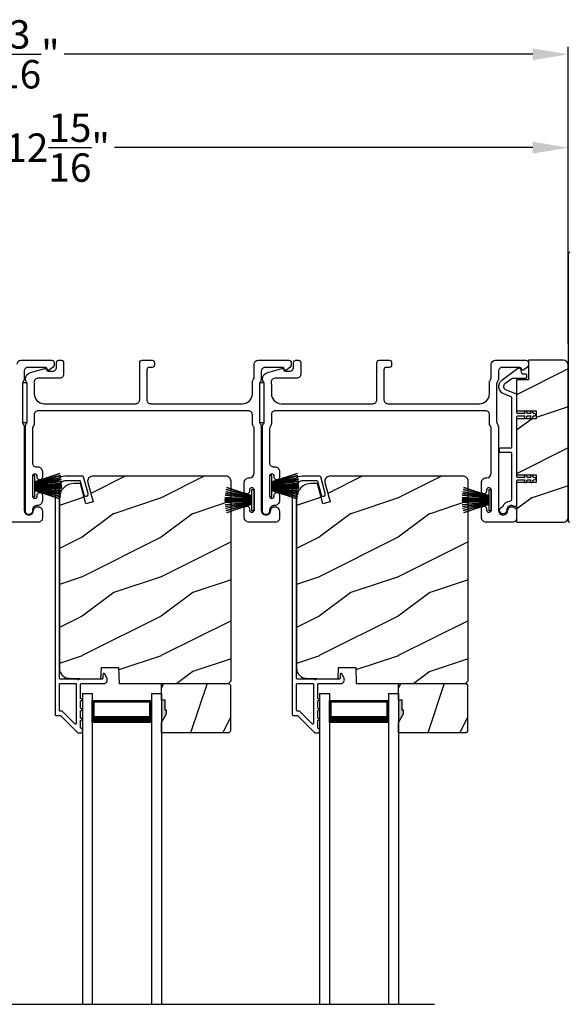
# Model space of a CAD drawing. Extents: x 248 to 401, y -929 to -863.
# Drawn here: x 262 to 269, y -886 to -874 of the extents above; entities that cross this region are included whole.
import ezdxf

# ---------------------------------------------------------------- set-up
doc = ezdxf.new("R2010")
doc.units = 0
doc.header["$LTSCALE"] = 2
doc.header["$MEASUREMENT"] = 0
doc.header["$PDMODE"] = 3
doc.layers.get('0').update_dxf_attribs({"linetype": 'CONTINUOUS'})
doc.layers.get('DEFPOINTS').update_dxf_attribs({"color": 3, "linetype": 'CONTINUOUS'})
doc.layers.add('Dim', color=7, linetype='CONTINUOUS')
doc.styles.get("Standard").update_dxf_attribs({"font": 'arial.ttf'})
doc.dimstyles.new('STANDARD 1.5', dxfattribs={"dimtxt": 0.36, "dimasz": 0.45, "dimexe": 0.09375, "dimexo": 0.27, "dimgap": 0.135, "dimtad": 0, "dimdec": 4, "dimzin": 0, "dimdsep": 46, "dimlunit": 4, "dimtxsty": 'STANDARD', "dimcen": 0, "dimadec": 5, "dimazin": 0, "dimtfac": 1, "dimtdec": 4, "dimtofl": 0, "dimtmove": 0, "dimatfit": 3, "dimfxl": 1, "dimtolj": 1, "dimtzin": 0, "dimarcsym": 0})

# ---------------------------------------------------------------- blocks, each defined once
blk = doc.blocks.new('*D105')
at = {"layer": 'DEFPOINTS', "color": 0, "transparency": 16777216}
for p in [(256.278, -875.568), (256.278, -876.793), (269.2, -878.323)]:
    blk.add_point(p, dxfattribs=at)
at = {"layer": 'Dim', "color": 0, "lineweight": -2, "transparency": 16777216}
for p, q in [((256.278, -876.523), (256.278, -875.475)), ((269.2, -878.053), (269.2, -875.475)), ((256.728, -875.568), (262.02, -875.568)), ((268.75, -875.568), (263.458, -875.568))]:
    blk.add_line(p, q, dxfattribs=at)
at = {"layer": 'Dim', "color": 0, "transparency": 16777216}
for points in [[(256.728, -875.493), (256.728, -875.643), (256.278, -875.568)], [(268.75, -875.493), (268.75, -875.643), (269.2, -875.568)]]:
    blk.add_solid(points, dxfattribs=at)
at = {"layer": 'Dim', "color": 0, "transparency": 16777216, "insert": (262.739, -875.568), "char_height": 0.36, "attachment_point": 5}
blk.add_mtext('\\A1;12{\\H1x;\\S15/16;}"', dxfattribs=at)
blk = doc.blocks.new('*D107')
at = {"layer": 'DEFPOINTS', "color": 0, "transparency": 16777216}
for p in [(269.2, -874.386), (269.2, -878.323), (255.006, -878.488)]:
    blk.add_point(p, dxfattribs=at)
at = {"layer": 'Dim', "color": 0, "lineweight": -2, "transparency": 16777216}
for p, q in [((255.006, -878.218), (255.006, -874.292)), ((269.2, -878.053), (269.2, -874.292)), ((255.456, -874.386), (261.386, -874.386)), ((268.75, -874.386), (262.821, -874.386))]:
    blk.add_line(p, q, dxfattribs=at)
at = {"layer": 'Dim', "color": 0, "transparency": 16777216}
for points in [[(255.456, -874.311), (255.456, -874.461), (255.006, -874.386)], [(268.75, -874.311), (268.75, -874.461), (269.2, -874.386)]]:
    blk.add_solid(points, dxfattribs=at)
at = {"layer": 'Dim', "color": 0, "transparency": 16777216, "insert": (262.103, -874.386), "char_height": 0.36, "attachment_point": 5}
blk.add_mtext('\\A1;14{\\H1x;\\S3/16;}"', dxfattribs=at)
blk = doc.blocks.new('A$C01E81920')
for p, q in [((0, 0), (0, 3.938)), ((0.125, 0), (0.125, 3.938)), ((0.875, 0), (0.875, 3.938)), ((1, 0), (1, 3.938)), ((0.125, 0.375), (0.125, 0.089)), ((0.875, 0.089), (0.875, 0.375)), ((0.125, 0.089), (0.875, 0.089)), ((0.875, 0.089), (0.875, 0.089)), ((0, 0), (0.125, 0)), ((0.875, 0), (1, 0))]:
    blk.add_line(p, q)
for points, const_width in [([(0.125, 0.33), (0.875, 0.33)], 0.09), ([(0.14, 0.089), (0.14, 0.33)], 0.03), ([(0.86, 0.089), (0.86, 0.33)], 0.03), ([(0.14, 0.104), (0.86, 0.104)], 0.03)]:
    blk.add_lwpolyline(points, dxfattribs=dict(const_width=const_width))
blk = doc.blocks.new('A$C6e6df406')
for p, q in [((1.889, 1.126), (1.57, 1.019)), ((1.57, 1.018), (1.889, 1.125)), ((1.542, 1.1), (1.542, 0.83)), ((1.57, 1.1), (1.542, 1.1)), ((1.57, 1.009), (1.57, 1.1)), ((1.896, 1.099), (1.57, 1.016)), ((1.57, 1.014), (1.896, 1.098)), ((1.902, 1.071), (1.57, 1.01)), ((1.57, 1.009), (1.902, 1.07)), ((1.906, 1.05), (1.57, 1.003)), ((1.57, 1.001), (1.906, 1.048)), ((1.909, 1.027), (1.57, 0.994)), ((1.57, 0.992), (1.909, 1.026)), ((1.57, 1.006), (1.57, 1.008)), ((1.57, 1.002), (1.57, 1.005)), ((1.57, 0.996), (1.57, 1.001)), ((1.911, 0.999), (1.57, 0.98)), ((1.57, 0.979), (1.911, 0.998)), ((1.911, 0.998), (1.911, 0.999)), ((1.57, 0.988), (1.57, 0.995)), ((1.57, 0.977), (1.57, 0.987)), ((1.912, 0.981), (1.57, 0.976)), ((1.57, 0.975), (1.912, 0.979)), ((1.57, 0.974), (1.57, 0.976)), ((1.57, 0.968), (1.57, 0.973)), ((1.912, 0.969), (1.57, 0.969)), ((1.57, 0.958), (1.57, 0.963)), ((1.57, 0.962), (1.912, 0.962)), ((1.57, 0.955), (1.57, 0.957)), ((1.912, 0.952), (1.57, 0.956)), ((1.57, 0.955), (1.912, 0.95)), ((1.57, 0.944), (1.57, 0.954)), ((1.911, 0.933), (1.57, 0.952)), ((1.57, 0.951), (1.911, 0.932)), ((1.57, 0.936), (1.57, 0.943)), ((1.909, 0.905), (1.57, 0.939)), ((1.57, 0.937), (1.909, 0.904)), ((1.57, 0.93), (1.57, 0.935)), ((1.906, 0.883), (1.57, 0.93)), ((1.57, 0.926), (1.57, 0.929)), ((1.57, 0.928), (1.906, 0.881)), ((1.57, 0.923), (1.57, 0.925)), ((1.57, 0.83), (1.57, 0.922)), ((1.902, 0.861), (1.57, 0.922)), ((1.57, 0.921), (1.902, 0.86)), ((1.896, 0.833), (1.57, 0.917)), ((1.57, 0.915), (1.896, 0.832)), ((1.889, 0.806), (1.57, 0.913)), ((1.57, 0.912), (1.889, 0.805)), ((1.911, 0.932), (1.911, 0.933)), ((1.542, 0.83), (1.57, 0.83))]:
    blk.add_line(p, q)
at = {"flags": 128}
for points in [[(1.902, 1.07), (1.902, 1.07), (1.902, 1.07), (1.902, 1.07), (1.902, 1.07), (1.902, 1.071), (1.902, 1.071), (1.902, 1.071), (1.902, 1.071)], [(1.906, 1.048), (1.906, 1.049), (1.906, 1.049), (1.906, 1.049), (1.906, 1.049), (1.906, 1.049), (1.906, 1.049), (1.906, 1.05), (1.906, 1.05)]]:
    blk.add_lwpolyline(points, dxfattribs=at)
for centre, radius, start, end in [((1.357, 0.971), 0.554, 16.0705, 16.1988), ((1.292, 0.955), 0.621, 13.3333, 13.4474), ((1.208, 0.952), 0.705, 6.0165, 6.1167), ((1.689, 0.914), 0.219, 351.4891, 351.8113), ((1.208, 0.979), 0.705, 353.8833, 353.9835), ((0.956, 0.956), 0.956, 1.4002, 1.4741), ((1.341, 0.965), 0.571, 359.6909, 0.3091), ((0.956, 0.975), 0.956, 358.5259, 358.5998), ((1.357, 0.96), 0.554, 343.8012, 343.9295), ((1.292, 0.976), 0.621, 346.5526, 346.6667), ((1.711, 0.896), 0.194, 349.2734, 349.6363)]:
    blk.add_arc(centre, radius, start, end)

msp = doc.modelspace()

# ---------------------------------------------------------------- hatches: boundary and pattern name
h = msp.add_hatch()
h.set_pattern_fill('WOOD2', color=256, pattern_type=2)
h.set_pattern_definition([(216.8699, (-1997.25916, -131.00165), (2.999999918, 2.000000123), [0.5, -4.5]), (206.5651, (-1996.65916, -131.30165), (-0.99999916, -1.00000131), [1.118034, -1.118034]), (198.4349, (-1996.65916, -131.80165), (-2.000000435, -0.999998403), [0.632456, -2.529822])])
edge = h.paths.add_edge_path()
edge.add_arc((269.13773, -880.24814), 0.0625, 269.997009, 360.003529)
edge.add_line((269.20023, -880.24814), (269.20023, -878.32314))
edge.add_arc((269.13773, -878.32314), 0.0625, 0.003816, 89.995647)
edge.add_line((269.13773, -878.26064), (268.69516, -878.26064))
edge.add_line((268.69516, -878.26064), (268.69516, -878.51064))
edge.add_line((268.69516, -878.51064), (268.54616, -878.51064))
edge.add_line((268.54616, -878.51064), (268.54616, -878.90064))
edge.add_line((268.54616, -878.90064), (268.79616, -878.90064))
edge.add_line((268.79616, -878.90064), (268.79616, -879.00064))
edge.add_line((268.79616, -879.00064), (268.54616, -879.00064))
edge.add_line((268.54616, -879.00064), (268.54616, -879.71064))
edge.add_line((268.54616, -879.71064), (268.79616, -879.71064))
edge.add_line((268.79616, -879.71064), (268.79616, -879.81064))
edge.add_line((268.79616, -879.81064), (268.54616, -879.81064))
edge.add_line((268.54616, -879.81064), (268.54616, -880.31064))
edge.add_line((268.54616, -880.31064), (269.13773, -880.31064))
h = msp.add_hatch()
h.set_pattern_fill('WOOD2', color=256, pattern_type=2)
h.set_pattern_definition([(216.8699, (-1353.55151, -886.20397), (2.999999918, 2.000000123), [0.5, -4.5]), (206.5651, (-1352.9515, -886.50397), (-0.99999916, -1.00000131), [1.118034, -1.118034]), (198.4349, (-1352.9515, -887.00397), (-2.000000435, -0.999998403), [0.632456, -2.529822])])
edge = h.paths.add_edge_path()
edge.add_line((263.29325, -882.15129), (263.51105, -882.15129))
edge.add_line((263.51105, -882.15129), (263.51814, -882.35439))
edge.add_line((263.51814, -882.35439), (264.90125, -882.35439))
edge.add_line((264.90125, -882.35439), (264.93325, -882.32239))
edge.add_line((264.93325, -882.32239), (264.93325, -879.79239))
edge.add_arc((264.87025, -879.79238), 0.06299, 359.997185, 450.004683)
edge.add_line((264.87025, -879.72939), (263.18165, -879.72939))
edge.add_arc((263.18165, -879.79189), 0.0625, 89.999103, 194.99896)
edge.add_line((263.12128, -879.80806), (263.18728, -880.05439))
edge.add_line((263.18728, -880.05439), (263.09647, -880.07872))
edge.add_line((263.09647, -880.07872), (263.02725, -879.82039))
edge.add_line((263.02725, -879.82039), (262.95025, -879.82039))
edge.add_arc((262.95025, -880.00839), 0.188, 90.00121, 179.998387)
edge.add_line((262.76225, -880.00839), (262.76225, -882.16239))
edge.add_arc((262.88824, -882.16239), 0.126, 179.99844, 268.500549)
edge.add_line((262.88495, -882.28835), (263.28809, -882.29891))
edge.add_line((263.28809, -882.29891), (263.29325, -882.15129))
h = msp.add_hatch()
h.set_pattern_fill('WOOD2', color=256, pattern_type=2)
h.set_pattern_definition([(216.8699, (-1350.55151, -886.20397), (2.999999918, 2.000000123), [0.5, -4.5]), (206.5651, (-1349.9515, -886.50397), (-0.99999916, -1.00000131), [1.118034, -1.118034]), (198.4349, (-1349.9515, -887.00397), (-2.000000435, -0.999998403), [0.632456, -2.529822])])
edge = h.paths.add_edge_path()
edge.add_line((266.29325, -882.15129), (266.51105, -882.15129))
edge.add_line((266.51105, -882.15129), (266.51814, -882.35439))
edge.add_line((266.51814, -882.35439), (267.90125, -882.35439))
edge.add_line((267.90125, -882.35439), (267.93325, -882.32239))
edge.add_line((267.93325, -882.32239), (267.93325, -879.79239))
edge.add_arc((267.87025, -879.79238), 0.06299, 359.997185, 450.004683)
edge.add_line((267.87025, -879.72939), (266.18165, -879.72939))
edge.add_arc((266.18165, -879.79189), 0.0625, 89.999103, 194.99896)
edge.add_line((266.12128, -879.80806), (266.18728, -880.05439))
edge.add_line((266.18728, -880.05439), (266.09647, -880.07872))
edge.add_line((266.09647, -880.07872), (266.02725, -879.82039))
edge.add_line((266.02725, -879.82039), (265.95025, -879.82039))
edge.add_arc((265.95025, -880.00839), 0.188, 90.00121, 179.998387)
edge.add_line((265.76225, -880.00839), (265.76225, -882.16239))
edge.add_arc((265.88824, -882.16239), 0.126, 179.99844, 268.500549)
edge.add_line((265.88495, -882.28835), (266.28809, -882.29891))
edge.add_line((266.28809, -882.29891), (266.29325, -882.15129))
h = msp.add_hatch()
h.set_pattern_fill('WOOD2', color=256, angle=45, pattern_type=2)
h.set_pattern_definition([(261.8699, (-520.8582, -909.32143), (0.707106636, 3.535533935), [0.5, -4.5]), (251.5651, (-520.2218, -909.1093), (1.52e-06, -1.4142139), [1.118034, -1.118034]), (243.4349, (-519.86826, -909.46286), (-0.70710822, -2.12131952), [0.632456, -2.529822])])
h.paths.add_polyline_path([(264.11525, -882.69039), (264.09925, -882.69039), (264.09925, -882.56539), (264.05225, -882.56539), (264.05225, -882.35439), (264.90725, -882.35439), (264.92725, -882.37439), (264.92725, -882.95939), (264.90725, -882.97939), (264.05225, -882.97939), (264.05225, -882.84651), (264.11525, -882.73739)])
h = msp.add_hatch()
h.set_pattern_fill('WOOD2', color=256, angle=45, pattern_type=2)
h.set_pattern_definition([(261.8699, (-517.8582, -909.32143), (0.707106636, 3.535533935), [0.5, -4.5]), (251.5651, (-517.2218, -909.1093), (1.52e-06, -1.4142139), [1.118034, -1.118034]), (243.4349, (-516.86826, -909.46286), (-0.70710822, -2.12131952), [0.632456, -2.529822])])
h.paths.add_polyline_path([(267.11525, -882.69039), (267.09925, -882.69039), (267.09925, -882.56539), (267.05225, -882.56539), (267.05225, -882.35439), (267.90725, -882.35439), (267.92725, -882.37439), (267.92725, -882.95939), (267.90725, -882.97939), (267.05225, -882.97939), (267.05225, -882.84651), (267.11525, -882.73739)])
h = msp.add_hatch(color=256)
h.dxf.hatch_style = 1
h.paths.add_polyline_path([(264.11525, -882.69039), (264.09925, -882.69039), (264.09925, -882.56539), (264.05225, -882.56539), (264.05225, -882.84651), (264.11525, -882.73739)])
h = msp.add_hatch(color=256)
h.dxf.hatch_style = 1
h.paths.add_polyline_path([(267.11525, -882.69039), (267.09925, -882.69039), (267.09925, -882.56539), (267.05225, -882.56539), (267.05225, -882.84651), (267.11525, -882.73739)])

# ---------------------------------------------------------------- linework, layer by layer
msp.add_line((256.72952, -886.41771), (267.50809, -886.41771))
for points in [[(269.21987, -876.89278, 0.41421983), (269.20023, -876.91242), (269.20023, -880.29492, 0.41414941), (269.21594, -880.31064)], [(262.22616, -878.31064, -0.4141634), (262.27616, -878.26064), (262.66534, -878.26064, -0.41408779), (262.69534, -878.29064), (262.69534, -878.32415, -0.23570774), (262.68338, -878.34812), (262.63887, -878.38162, -0.57596404), (262.607, -878.36814, 0.37799793), (262.58716, -878.35064), (262.36616, -878.35064, 0.41422977), (262.31616, -878.40064), (262.31616, -878.49827, -0.1316692), (262.30946, -878.52327), (262.30036, -878.53904, 0.1316692), (262.29366, -878.56403), (262.29366, -879.03724, 0.13169307), (262.30036, -879.06224), (262.30946, -879.07801, -0.1316692), (262.31616, -879.10301), (262.31616, -880.16064, 0.99998044), (262.43616, -880.16064, -0.31785531), (262.46616, -880.11821, -0.51762083), (262.54616, -880.17478), (262.54616, -880.26064, -0.41423392), (262.49616, -880.31064), (262.16116, -880.31064, -0.4142428)]]:
    msp.add_lwpolyline(points, format="xyb")
for points in [[(262.44366, -879.06136, -0.13160561), (262.43696, -879.08636), (262.42786, -879.10212, 0.13169947), (262.42116, -879.12712), (262.42116, -879.56074, 0.4142586), (262.47116, -879.61074), (262.48616, -879.61074, -0.41424082), (262.54616, -879.67074), (262.54616, -879.74326, -1.00002933), (262.48116, -879.74326), (262.48116, -879.73074, 0.99998167), (262.42116, -879.73074), (262.42116, -879.98074, 0.99998167), (262.48116, -879.98074), (262.48116, -879.96823, -1.00002933), (262.54616, -879.96823), (262.54616, -880.04074, -0.42646389), (262.48366, -880.10069, 0.426487), (262.42116, -880.16064), (262.42116, -880.17064, -0.99998126), (262.33116, -880.17064), (262.33116, -879.10301, -0.13167235), (262.33786, -879.07801), (262.34696, -879.06224, 0.13169698), (262.35366, -879.03724), (262.35366, -878.56403, 0.13166966), (262.34696, -878.53904), (262.33124, -878.51181), (262.33124, -878.50096, -0.33946118), (262.39795, -878.41402), (262.57598, -878.36632, -0.44127589), (262.60087, -878.38225, 0.36508413), (262.62058, -878.39886), (262.67516, -878.39886, 0.41425934), (262.72516, -878.34886), (262.72516, -878.29064, -0.41408535), (262.75516, -878.26064), (262.78516, -878.26064, -0.41408535), (262.81516, -878.29064), (262.81516, -878.43886, -0.41423184), (262.76516, -878.48886), (262.49044, -878.48886, 0.49083612), (262.44205, -878.55145, -0.06372385), (262.44366, -878.56403), (262.44366, -878.68564, 0.41421059), (262.56866, -878.81064), (263.72816, -878.81064, 0.41423184), (263.77816, -878.76064), (263.77816, -878.29064, -0.4140829), (263.80816, -878.26064), (263.93516, -878.26064, -0.4140829), (263.96516, -878.29064), (263.96516, -878.32064, -0.4140829), (263.93516, -878.35064), (263.89816, -878.35064, 0.41424423), (263.86816, -878.38064), (263.86816, -878.76064, 0.41423184), (263.91816, -878.81064), (265.07866, -878.81064, 0.41421004), (265.20366, -878.68564), (265.20366, -878.53992, -0.13158787), (265.21036, -878.51492), (265.21946, -878.49915, 0.13170363), (265.22616, -878.47415), (265.22616, -878.31064, -0.4141634), (265.27616, -878.26064), (265.66534, -878.26064, -0.41408779), (265.69534, -878.29064), (265.69534, -878.32415, -0.23570774), (265.68338, -878.34812), (265.63887, -878.38162, -0.57596404), (265.607, -878.36814, 0.37799793), (265.58716, -878.35064), (265.36616, -878.35064, 0.41422977), (265.31616, -878.40064), (265.31616, -878.49827, -0.1316692), (265.30946, -878.52327), (265.30036, -878.53904, 0.1316692), (265.29366, -878.56403), (265.29366, -879.03724, 0.13169307), (265.30036, -879.06224), (265.30946, -879.07801, -0.1316692), (265.31616, -879.10301), (265.31616, -880.16064, 0.99998044), (265.43616, -880.16064, -0.31785531), (265.46616, -880.11821, -0.51762083), (265.54616, -880.17478), (265.54616, -880.26064, -0.41423392), (265.49616, -880.31064), (265.16116, -880.31064, -0.4142428), (265.10116, -880.25064), (265.10116, -880.14299, -1.00003159), (265.16616, -880.14299), (265.16616, -880.15576, 0.99998044), (265.22616, -880.15576), (265.22616, -879.90546, 0.99998044), (265.16616, -879.90546), (265.16616, -879.91799, -1.00003159), (265.10116, -879.91799), (265.10116, -879.81034, -0.4142428), (265.16116, -879.75034), (265.16616, -879.75034, 0.41416112), (265.22616, -879.69034), (265.22616, -879.12712, 0.1316923), (265.21946, -879.10212), (265.21036, -879.08636, -0.13159843), (265.20366, -879.06136), (265.20366, -878.95064, 0.41423392), (265.15366, -878.90064), (262.49366, -878.90064, 0.41423111), (262.44366, -878.95064)], [(265.44366, -879.06136, -0.13160561), (265.43696, -879.08636), (265.42786, -879.10212, 0.13169947), (265.42116, -879.12712), (265.42116, -879.56074, 0.4142586), (265.47116, -879.61074), (265.48616, -879.61074, -0.41424082), (265.54616, -879.67074), (265.54616, -879.74326, -1.00002933), (265.48116, -879.74326), (265.48116, -879.73074, 0.99998167), (265.42116, -879.73074), (265.42116, -879.98074, 0.99998167), (265.48116, -879.98074), (265.48116, -879.96823, -1.00002933), (265.54616, -879.96823), (265.54616, -880.04074, -0.42646389), (265.48366, -880.10069, 0.426487), (265.42116, -880.16064), (265.42116, -880.17064, -0.99998126), (265.33116, -880.17064), (265.33116, -879.10301, -0.13167235), (265.33786, -879.07801), (265.34696, -879.06224, 0.13169698), (265.35366, -879.03724), (265.35366, -878.56403, 0.13166966), (265.34696, -878.53904), (265.33124, -878.51181), (265.33124, -878.50096, -0.33946118), (265.39795, -878.41402), (265.57598, -878.36632, -0.44127589), (265.60087, -878.38225, 0.36508413), (265.62058, -878.39886), (265.67516, -878.39886, 0.41425934), (265.72516, -878.34886), (265.72516, -878.29064, -0.41408535), (265.75516, -878.26064), (265.78516, -878.26064, -0.41408535), (265.81516, -878.29064), (265.81516, -878.43886, -0.41423184), (265.76516, -878.48886), (265.49044, -878.48886, 0.49083612), (265.44205, -878.55145, -0.06372385), (265.44366, -878.56403), (265.44366, -878.68564, 0.41421059), (265.56866, -878.81064), (266.72816, -878.81064, 0.41423184), (266.77816, -878.76064), (266.77816, -878.29064, -0.4140829), (266.80816, -878.26064), (266.93516, -878.26064, -0.4140829), (266.96516, -878.29064), (266.96516, -878.32064, -0.4140829), (266.93516, -878.35064), (266.89816, -878.35064, 0.41424423), (266.86816, -878.38064), (266.86816, -878.76064, 0.41423184), (266.91816, -878.81064), (268.07866, -878.81064, 0.41421004), (268.20366, -878.68564), (268.20366, -878.53992, -0.13158787), (268.21036, -878.51492), (268.21946, -878.49915, 0.13170363), (268.22616, -878.47415), (268.22616, -878.31064, -0.4141634), (268.27616, -878.26064), (268.66534, -878.26064, -0.41408779), (268.69534, -878.29064), (268.69534, -878.32415, -0.23570774), (268.68338, -878.34812), (268.63887, -878.38162, -0.57596404), (268.607, -878.36814, 0.37799793), (268.58716, -878.35064), (268.36616, -878.35064, 0.41422977), (268.31616, -878.40064), (268.31616, -878.49827, -0.1316692), (268.30946, -878.52327), (268.30036, -878.53904, 0.1316692), (268.29366, -878.56403), (268.29366, -879.03724, 0.13169307), (268.30036, -879.06224), (268.30946, -879.07801, -0.1316692), (268.31616, -879.10301), (268.31616, -880.16064, 0.99998044), (268.43616, -880.16064, -0.31785531), (268.46616, -880.11821, -0.51762083), (268.54616, -880.17478), (268.54616, -880.26064, -0.41423392), (268.49616, -880.31064), (268.16116, -880.31064, -0.4142428), (268.10116, -880.25064), (268.10116, -880.14299, -1.00003159), (268.16616, -880.14299), (268.16616, -880.15576, 0.99998044), (268.22616, -880.15576), (268.22616, -879.90546, 0.99998044), (268.16616, -879.90546), (268.16616, -879.91799, -1.00003159), (268.10116, -879.91799), (268.10116, -879.81034, -0.4142428), (268.16116, -879.75034), (268.16616, -879.75034, 0.41416112), (268.22616, -879.69034), (268.22616, -879.12712, 0.1316923), (268.21946, -879.10212), (268.21036, -879.08636, -0.13159843), (268.20366, -879.06136), (268.20366, -878.95064, 0.41423392), (268.15366, -878.90064), (265.49366, -878.90064, 0.41423111), (265.44366, -878.95064)], [(269.13773, -880.31064, 0.41424689), (269.20023, -880.24814), (269.20023, -878.32314, 0.4141718), (269.13773, -878.26064), (268.69516, -878.26064), (268.69516, -878.51064), (268.54616, -878.51064), (268.54616, -878.90064), (268.79616, -878.90064), (268.79616, -879.00064), (268.54616, -879.00064), (268.54616, -879.71064), (268.79616, -879.71064), (268.79616, -879.81064), (268.54616, -879.81064), (268.54616, -880.31064)], [(268.38391, -878.68598, -0.58536136), (268.36161, -878.51224), (268.56398, -878.36179, -0.52967241), (268.59523, -878.37266), (268.60883, -878.42342, 0.33920071), (268.61849, -878.43083), (268.66082, -878.43083, -0.41414969), (268.67082, -878.44083), (268.67082, -878.48083, -0.41428718), (268.66082, -878.49083), (268.49759, -878.49083, 0.16090485), (268.48566, -878.49478), (268.3974, -878.5604, 0.58537188), (268.40639, -878.63036), (268.53991, -878.6843, -0.30583163), (268.54616, -878.69357), (268.54616, -878.92064, 0.41429577), (268.55616, -878.93064), (268.65507, -878.93064), (268.64525, -878.91364, -0.99999175), (268.66257, -878.90364), (268.67816, -878.93064), (268.73207, -878.93064), (268.72225, -878.91364, -0.99999175), (268.73957, -878.90364), (268.75516, -878.93064), (268.76616, -878.93064, -1.00010268), (268.76616, -878.97064), (268.75516, -878.97064), (268.73957, -878.99764, -0.99999175), (268.72225, -878.98764), (268.73207, -878.97064), (268.67816, -878.97064), (268.66257, -878.99764, -0.99999175), (268.64525, -878.98764), (268.65507, -878.97064), (268.55616, -878.97064, 0.41382655), (268.54616, -878.98064), (268.54616, -879.73064, 0.41429577), (268.55616, -879.74064), (268.65507, -879.74064), (268.64525, -879.72364, -1.00007765), (268.66257, -879.71364), (268.67816, -879.74064), (268.73207, -879.74064), (268.72225, -879.72364, -1.00007765), (268.73957, -879.71364), (268.75516, -879.74064), (268.76616, -879.74064, -0.99998534), (268.76616, -879.78064), (268.75516, -879.78064), (268.73957, -879.80764, -0.99967122), (268.72225, -879.79764), (268.73207, -879.78064), (268.67816, -879.78064), (268.66257, -879.80764, -0.99967122), (268.64525, -879.79764), (268.65507, -879.78064), (268.55616, -879.78064, 0.41415828), (268.54616, -879.79064), (268.54616, -880.09449, -0.60221277), (268.51491, -880.11103, 0.60223752), (268.42116, -880.16064, -2.04377001), (268.36506, -880.11703, 0.22815356), (268.37171, -880.11144, -0.26629996), (268.4683, -880.04133, 0.38324958), (268.48616, -880.02144), (268.48616, -879.44064, 0.41426644), (268.47616, -879.43064), (268.34116, -879.43064, -0.41428718), (268.33116, -879.42064), (268.33116, -879.38064, -0.41414969), (268.34116, -879.37064), (268.47616, -879.37064, 0.41426644), (268.48616, -879.36064), (268.48616, -878.73404, 0.30533626), (268.47991, -878.72477)], [(263.06862, -879.73679, 0.33937777), (263.05896, -879.72939), (262.83225, -879.72939, 0.41421356), (262.70725, -879.85439), (262.70725, -882.74888, 0.41421356), (262.71725, -882.75888), (262.7691, -882.75888, -0.19891237), (262.77617, -882.76181), (262.99082, -882.97646, 0.19891237), (262.99789, -882.97939), (263.04225, -882.97939, 0.41421356), (263.05225, -882.96939), (263.05225, -882.93439, 0.41421356), (263.04225, -882.92439), (263.04088, -882.92439, -0.41421356), (263.03088, -882.91439), (263.03088, -882.82399, 1), (263.03088, -882.79399), (263.03088, -882.69899, 1), (263.03088, -882.66899), (263.03088, -882.57399, 1), (263.03088, -882.54399), (263.03088, -882.36439, -0.41421356), (263.04088, -882.35439), (263.32288, -882.35439, 0.56002691), (263.36297, -882.28896), (263.33494, -882.23394, 0.78833643), (263.31225, -882.23939), (263.31225, -882.28939, -0.41421356), (263.30225, -882.29939), (263.01088, -882.29939, -1), (262.99088, -882.29939), (262.77225, -882.29939, -0.41421356), (262.76225, -882.28939), (262.76225, -879.85439, -0.41421356), (262.83225, -879.78439), (263.01677, -879.78439, -0.33937777), (263.02642, -879.79179), (263.07263, -879.96403, 1), (263.12575, -879.94978)], [(263.29325, -882.15129), (263.51105, -882.15129), (263.51814, -882.35439), (264.90125, -882.35439), (264.93325, -882.32239), (264.93325, -879.79239, 0.41425189), (264.87025, -879.72939), (263.18165, -879.72939, 0.49314465), (263.12128, -879.80806), (263.18728, -880.05439), (263.09647, -880.07872), (263.02725, -879.82039), (262.95025, -879.82039, 0.41419913), (262.76225, -880.00839), (262.76225, -882.16239, 0.40657698), (262.88495, -882.28835), (263.28809, -882.29891)], [(266.06862, -879.73679, 0.33937777), (266.05896, -879.72939), (265.83225, -879.72939, 0.41421356), (265.70725, -879.85439), (265.70725, -882.74888, 0.41421356), (265.71725, -882.75888), (265.7691, -882.75888, -0.19891237), (265.77617, -882.76181), (265.99082, -882.97646, 0.19891237), (265.99789, -882.97939), (266.04225, -882.97939, 0.41421356), (266.05225, -882.96939), (266.05225, -882.93439, 0.41421356), (266.04225, -882.92439), (266.04088, -882.92439, -0.41421356), (266.03088, -882.91439), (266.03088, -882.82399, 1), (266.03088, -882.79399), (266.03088, -882.69899, 1), (266.03088, -882.66899), (266.03088, -882.57399, 1), (266.03088, -882.54399), (266.03088, -882.36439, -0.41421356), (266.04088, -882.35439), (266.32288, -882.35439, 0.56002691), (266.36297, -882.28896), (266.33494, -882.23394, 0.78833643), (266.31225, -882.23939), (266.31225, -882.28939, -0.41421356), (266.30225, -882.29939), (266.01088, -882.29939, -1), (265.99088, -882.29939), (265.77225, -882.29939, -0.41421356), (265.76225, -882.28939), (265.76225, -879.85439, -0.41421356), (265.83225, -879.78439), (266.01677, -879.78439, -0.33937777), (266.02642, -879.79179), (266.07263, -879.96403, 1), (266.12575, -879.94978)], [(266.29325, -882.15129), (266.51105, -882.15129), (266.51814, -882.35439), (267.90125, -882.35439), (267.93325, -882.32239), (267.93325, -879.79239, 0.41425189), (267.87025, -879.72939), (266.18165, -879.72939, 0.49314465), (266.12128, -879.80806), (266.18728, -880.05439), (266.09647, -880.07872), (266.02725, -879.82039), (265.95025, -879.82039, 0.41419913), (265.76225, -880.00839), (265.76225, -882.16239, 0.40657698), (265.88495, -882.28835), (266.28809, -882.29891)], [(262.76225, -882.36439, -0.41426644), (262.77225, -882.35439), (262.96588, -882.35439, -0.41430792), (262.97588, -882.36439), (262.97588, -882.8596, -0.66831624), (262.95881, -882.86667), (262.79896, -882.70681, 0.19795786), (262.79188, -882.70388), (262.77225, -882.70388, -0.41412895), (262.76225, -882.69389)], [(265.76225, -882.36439, -0.41426644), (265.77225, -882.35439), (265.96588, -882.35439, -0.41430792), (265.97588, -882.36439), (265.97588, -882.8596, -0.66831624), (265.95881, -882.86667), (265.79896, -882.70681, 0.19795786), (265.79188, -882.70388), (265.77225, -882.70388, -0.41412895), (265.76225, -882.69389)]]:
    msp.add_lwpolyline(points, format="xyb", close=True)
for points in [[(262.35366, -879.04724), (262.35366, -878.54724), (262.29366, -878.54724), (262.29366, -879.04724)], [(265.35366, -879.04724), (265.35366, -878.54724), (265.29366, -878.54724), (265.29366, -879.04724)], [(264.11525, -882.69039), (264.09925, -882.69039), (264.09925, -882.56539), (264.05225, -882.56539), (264.05225, -882.35439), (264.90725, -882.35439), (264.92725, -882.37439), (264.92725, -882.95939), (264.90725, -882.97939), (264.05225, -882.97939), (264.05225, -882.84651), (264.11525, -882.73739)], [(267.11525, -882.69039), (267.09925, -882.69039), (267.09925, -882.56539), (267.05225, -882.56539), (267.05225, -882.35439), (267.90725, -882.35439), (267.92725, -882.37439), (267.92725, -882.95939), (267.90725, -882.97939), (267.05225, -882.97939), (267.05225, -882.84651), (267.11525, -882.73739)]]:
    msp.add_lwpolyline(points, close=True)

# ---------------------------------------------------------------- block references
for p in [(260.87928, -880.82124), (263.87928, -880.82124)]:
    msp.add_blockref('A$C6e6df406', p)
at = {"xscale": -1}
for p in [(266.76804, -880.99611), (269.76804, -880.99611)]:
    msp.add_blockref('A$C6e6df406', p, dxfattribs=at)
at = {"xscale": -1, "rotation": 180}
for p in [(263.05225, -882.47939), (266.05225, -882.47939)]:
    msp.add_blockref('A$C01E81920', p, dxfattribs=at)

# ---------------------------------------------------------------- dimensions: what is measured, and where the dimension line sits
at = {"layer": 'Dim'}
for base, p1, p2, override, picture, middle in [((269.20023, -874.38567), (255.00616, -878.48764), (269.20023, -878.32314), {"dimlunit": 5, "dimpost": '"'}, '*D107', (262.1032, -874.38567)), ((256.27816, -875.56829), (269.20023, -878.32314), (256.27816, -876.79314), {"dimlunit": 5, "dimpost": '"', "dimtmove": 0}, '*D105', (262.7392, -875.56829))]:
    dim = msp.add_linear_dim(base=base, p1=p1, p2=p2, dimstyle='STANDARD 1.5', override=override, dxfattribs=at)
    dim.commit()
    dim.dimension.update_dxf_attribs({"geometry": picture, "text_midpoint": middle})

doc.saveas('drawing.dxf')
